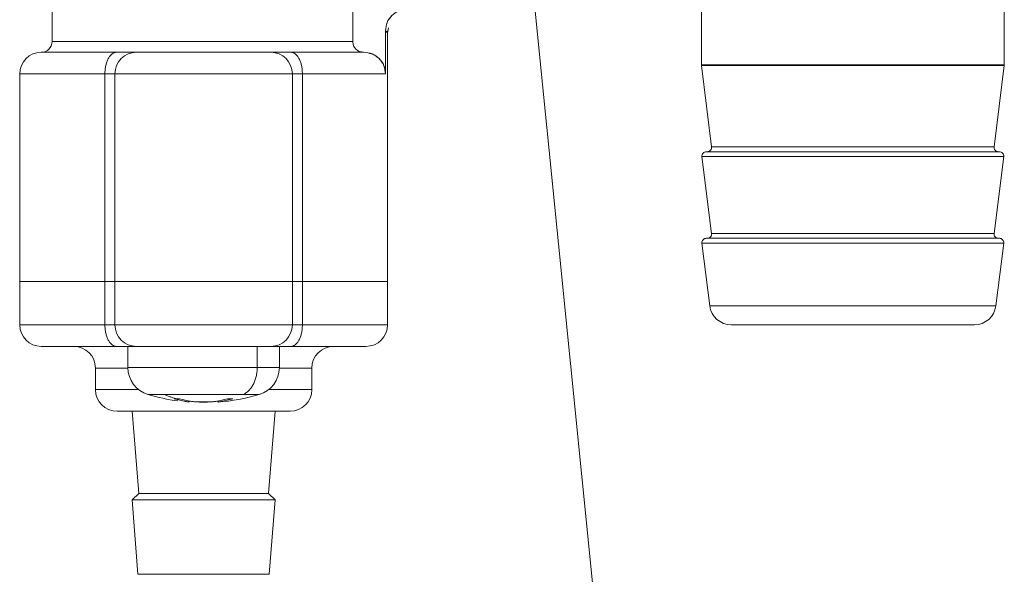
# Model space of a CAD drawing. Extents: x 0 to 8580, y 0 to 5940.
# Drawn here: x 1732 to 1764, y 3546 to 3564 of the extents above; entities that cross this region are included whole.
import ezdxf

# ---------------------------------------------------------------- set-up
doc = ezdxf.new("R2010")
doc.units = 0
doc.layers.add('M0', color=3, linetype='CONTINUOUS')

msp = doc.modelspace()

# ---------------------------------------------------------------- linework, layer by layer
at = {"layer": 'M0', "color": 1, "linetype": 'CONTINUOUS', "lineweight": 13}
for p, q in [((1763.567523, 3562.630541), (1763.567523, 3570.305343)), ((1732.833523, 3566.812843), (1732.833523, 3563.390193)), ((1742.533934, 3563.390193), (1742.533934, 3566.812843)), ((1742.533934, 3566.812843), (1742.533934, 3563.390193)), ((1748.428336, 3564.368093), (1758.094187, 3467.709581)), ((1753.788523, 3564.369575), (1753.788523, 3562.630541)), ((1743.659275, 3563.670699), (1743.595711, 3563.738108)), ((1743.595722, 3563.738095), (1743.595722, 3562.342443)), ((1743.595722, 3562.342443), (1743.595722, 3563.738095)), ((1743.659275, 3563.670699), (1743.689123, 3563.825702)), ((1743.660273, 3555.636843), (1743.660273, 3563.738165)), ((1732.833523, 3563.390193), (1742.533934, 3563.390193)), ((1732.833523, 3563.390193), (1742.533934, 3563.390193)), ((1732.484273, 3563.040943), (1734.910642, 3563.040943)), ((1732.484273, 3563.040943), (1734.910642, 3563.040943)), ((1734.910642, 3563.040943), (1735.557673, 3563.040943)), ((1734.910642, 3563.040943), (1735.557673, 3563.040943)), ((1735.557673, 3563.040943), (1739.888373, 3563.040943)), ((1735.557673, 3563.040943), (1739.888373, 3563.040943)), ((1739.888373, 3563.040943), (1740.535405, 3563.040943)), ((1739.888373, 3563.040943), (1740.535405, 3563.040943)), ((1740.535405, 3563.040943), (1742.888501, 3563.040943)), ((1740.535405, 3563.040943), (1742.888501, 3563.040943)), ((1753.788523, 3562.630541), (1763.567523, 3562.630541)), ((1753.789602, 3562.613213), (1754.118145, 3559.984871)), ((1753.789602, 3562.613213), (1758.678023, 3562.613213)), ((1758.678023, 3562.613213), (1763.566445, 3562.613213)), ((1763.237902, 3559.984871), (1763.566445, 3562.613213)), ((1731.785773, 3562.342443), (1731.785773, 3555.636843)), ((1731.785773, 3562.342443), (1734.535658, 3562.342443)), ((1731.785773, 3562.342443), (1734.535658, 3562.342443)), ((1734.535658, 3562.342443), (1734.859173, 3562.342443)), ((1734.535658, 3562.342443), (1734.535658, 3555.636843)), ((1734.535658, 3562.342443), (1734.859173, 3562.342443)), ((1734.535658, 3555.636843), (1734.535658, 3562.342443)), ((1734.859173, 3562.342443), (1740.586873, 3562.342443)), ((1734.859173, 3555.636843), (1734.859173, 3562.342443)), ((1734.859173, 3562.342443), (1740.586873, 3562.342443)), ((1734.859173, 3562.342443), (1734.859173, 3555.636843)), ((1740.586873, 3562.342443), (1740.910389, 3562.342443)), ((1740.586873, 3562.342443), (1740.586873, 3555.636843)), ((1740.586873, 3562.342443), (1740.910389, 3562.342443)), ((1740.586873, 3555.636843), (1740.586873, 3562.342443)), ((1740.910389, 3562.342443), (1743.595722, 3562.342443)), ((1740.910389, 3562.342443), (1743.595722, 3562.342443)), ((1740.910389, 3562.342443), (1740.910389, 3555.636843)), ((1740.910389, 3555.636843), (1740.910389, 3562.342443)), ((1754.118145, 3559.984871), (1758.678023, 3559.984871)), ((1758.678023, 3559.984871), (1763.237902, 3559.984871)), ((1753.808152, 3559.670816), (1754.118145, 3557.190871)), ((1753.808152, 3559.670816), (1763.547895, 3559.670816)), ((1753.946773, 3559.827843), (1763.409274, 3559.827843)), ((1763.237902, 3557.190871), (1763.547895, 3559.670816)), ((1753.946773, 3557.033843), (1763.409274, 3557.033843)), ((1754.118145, 3557.190871), (1758.678023, 3557.190871)), ((1758.678023, 3557.190871), (1763.237902, 3557.190871)), ((1753.808152, 3556.876816), (1754.061291, 3554.851705)), ((1753.808152, 3556.876816), (1763.547895, 3556.876816)), ((1763.294756, 3554.851705), (1763.547895, 3556.876816)), ((1731.785773, 3555.636843), (1731.785773, 3554.239843)), ((1731.785773, 3555.636843), (1734.535658, 3555.636843)), ((1731.785773, 3555.636843), (1734.535658, 3555.636843)), ((1731.785773, 3555.636843), (1734.535658, 3555.636843)), ((1731.78582, 3555.636843), (1734.535658, 3555.636843)), ((1734.535658, 3554.239843), (1734.535658, 3555.636843)), ((1734.535658, 3555.636843), (1734.859173, 3555.636843)), ((1734.535658, 3555.636843), (1734.535658, 3554.239843)), ((1734.535658, 3555.636843), (1734.859173, 3555.636843)), ((1734.535658, 3555.636843), (1734.859173, 3555.636843)), ((1734.535658, 3555.636843), (1734.859173, 3555.636843)), ((1734.859173, 3554.239843), (1734.859173, 3555.636843)), ((1734.859173, 3555.636843), (1734.859173, 3554.239843)), ((1734.859173, 3555.636843), (1740.586873, 3555.636843)), ((1734.859173, 3555.636843), (1740.586873, 3555.636843)), ((1734.859173, 3555.636843), (1740.586873, 3555.636843)), ((1734.859173, 3555.636843), (1740.586873, 3555.636843)), ((1740.586873, 3555.636843), (1740.586873, 3554.239843)), ((1740.586873, 3554.239843), (1740.586873, 3555.636843)), ((1740.586873, 3555.636843), (1740.910389, 3555.636843)), ((1740.586873, 3555.636843), (1740.910389, 3555.636843)), ((1740.586873, 3555.636843), (1740.910389, 3555.636843)), ((1740.586873, 3555.636843), (1740.910389, 3555.636843)), ((1740.910389, 3555.636843), (1743.660273, 3555.636843)), ((1740.910389, 3554.239843), (1740.910389, 3555.636843)), ((1740.910389, 3555.636843), (1740.910389, 3554.239843)), ((1740.910389, 3555.636843), (1743.660273, 3555.636843)), ((1740.910389, 3555.636843), (1743.660273, 3555.636843)), ((1740.910389, 3555.636843), (1743.660273, 3555.636843)), ((1743.660273, 3554.239843), (1743.660273, 3555.636843)), ((1754.061291, 3554.851705), (1758.678023, 3554.851705)), ((1758.678023, 3554.851705), (1763.294756, 3554.851705)), ((1731.785773, 3554.239843), (1734.535658, 3554.239843)), ((1731.785773, 3554.239843), (1734.535658, 3554.239843)), ((1734.535658, 3554.239843), (1734.859173, 3554.239843)), ((1734.535658, 3554.239843), (1734.859173, 3554.239843)), ((1734.859173, 3554.239843), (1740.586873, 3554.239843)), ((1734.859173, 3554.239843), (1740.586873, 3554.239843)), ((1740.586873, 3554.239843), (1740.910389, 3554.239843)), ((1740.586873, 3554.239843), (1740.910389, 3554.239843)), ((1740.910389, 3554.239843), (1743.660273, 3554.239843)), ((1740.910389, 3554.239843), (1743.660273, 3554.239843)), ((1754.754397, 3554.239843), (1762.60165, 3554.239843)), ((1732.484273, 3553.541343), (1734.910642, 3553.541343)), ((1732.484273, 3553.541343), (1734.910642, 3553.541343)), ((1734.910642, 3553.541343), (1735.278273, 3553.541343)), ((1734.910642, 3553.541343), (1735.557673, 3553.541343)), ((1735.278273, 3553.541343), (1735.278273, 3552.857495)), ((1735.278273, 3553.541343), (1739.451723, 3553.541343)), ((1735.278273, 3553.541343), (1739.451723, 3553.541343)), ((1736.006778, 3553.541343), (1735.749842, 3553.541343)), ((1736.249327, 3553.541343), (1737.723023, 3553.541343)), ((1739.622862, 3553.541343), (1739.294648, 3553.541343)), ((1739.451723, 3553.541343), (1740.167628, 3553.541343)), ((1739.451723, 3553.541343), (1739.451723, 3552.857495)), ((1739.451723, 3553.541343), (1740.167773, 3553.541343)), ((1739.451723, 3552.857495), (1739.451723, 3553.541343)), ((1739.888373, 3553.541343), (1740.535405, 3553.541343)), ((1740.167773, 3552.857495), (1740.167773, 3553.541343)), ((1740.167773, 3553.541343), (1740.535405, 3553.541343)), ((1740.535405, 3553.541343), (1742.961773, 3553.541343)), ((1740.535405, 3553.541343), (1742.961727, 3553.541343)), ((1734.230523, 3552.842843), (1734.230523, 3552.144343)), ((1734.230523, 3552.842843), (1735.278392, 3552.842843)), ((1734.230523, 3552.842843), (1735.278392, 3552.842843)), ((1735.278273, 3552.857495), (1739.451723, 3552.857495)), ((1735.278273, 3552.857495), (1739.451723, 3552.857495)), ((1739.451723, 3552.857495), (1740.167773, 3552.857495)), ((1739.451723, 3552.857495), (1740.167773, 3552.857495)), ((1740.167655, 3552.842843), (1741.215523, 3552.842843)), ((1740.167655, 3552.842843), (1741.215523, 3552.842843)), ((1741.215523, 3552.144343), (1741.215523, 3552.842843)), ((1734.230523, 3552.144343), (1735.624212, 3552.144343)), ((1734.230523, 3552.144343), (1735.624212, 3552.144343)), ((1735.926881, 3551.987297), (1736.452959, 3551.987297)), ((1735.926881, 3551.987297), (1736.452959, 3551.987297)), ((1736.452959, 3551.987297), (1738.993088, 3551.987297)), ((1736.452959, 3551.987297), (1738.993088, 3551.987297)), ((1738.993088, 3551.987297), (1739.519166, 3551.987297)), ((1738.993088, 3551.987297), (1739.519166, 3551.987297)), ((1739.821835, 3552.144343), (1741.215523, 3552.144343)), ((1739.821835, 3552.144343), (1741.215523, 3552.144343)), ((1736.776571, 3551.845231), (1737.056239, 3551.780248)), ((1736.863006, 3551.844019), (1736.776571, 3551.845231)), ((1736.776571, 3551.845231), (1737.056239, 3551.780248)), ((1736.863006, 3551.844019), (1736.776571, 3551.845231)), ((1736.949441, 3551.845231), (1736.863006, 3551.844019)), ((1736.949441, 3551.845231), (1736.863006, 3551.844019)), ((1737.229109, 3551.780248), (1736.949441, 3551.845231)), ((1737.229109, 3551.780248), (1736.949441, 3551.845231)), ((1738.496606, 3551.845231), (1738.216938, 3551.780248)), ((1738.496606, 3551.845231), (1738.216938, 3551.780248)), ((1738.389807, 3551.780248), (1738.669475, 3551.845231)), ((1738.389808, 3551.780248), (1738.669476, 3551.845231)), ((1738.496606, 3551.845231), (1738.669476, 3551.845231)), ((1734.929023, 3551.445843), (1740.516956, 3551.445843)), ((1734.929023, 3551.445843), (1740.517023, 3551.445843)), ((1735.417973, 3551.445843), (1735.627523, 3548.791543)), ((1739.818523, 3548.791543), (1740.028073, 3551.445843)), ((1735.627523, 3548.791543), (1735.417973, 3548.581993)), ((1735.627523, 3548.791543), (1737.723023, 3548.791543)), ((1735.627523, 3548.791543), (1739.818523, 3548.791543)), ((1737.723023, 3548.791543), (1739.818523, 3548.791543)), ((1740.028073, 3548.581993), (1739.818523, 3548.791543)), ((1735.417973, 3548.581993), (1735.602719, 3546.180307)), ((1735.417973, 3548.581993), (1737.723023, 3548.581993)), ((1735.417973, 3548.581993), (1740.028073, 3548.581993)), ((1737.723023, 3548.581993), (1740.028073, 3548.581993)), ((1739.843328, 3546.180307), (1740.028073, 3548.581993)), ((1735.602719, 3546.180307), (1737.723023, 3546.180307)), ((1735.602719, 3546.180307), (1739.843328, 3546.180307)), ((1737.723023, 3546.180307), (1739.843328, 3546.180307))]:
    msp.add_line(p, q, dxfattribs=at)
for centre, radius, start, end in [((1732.484273, 3563.390193), 0.34925, 270, 360), ((1732.484273, 3562.342443), 0.6985, 90, 180), ((1735.557673, 3562.342443), 0.6985, 90, 180), ((1735.557673, 3562.342443), 0.6985, 90, 180), ((1739.888373, 3562.342443), 0.6985, 0, 90), ((1739.888373, 3562.342443), 0.6985, 0, 90), ((1753.928223, 3562.630541), 0.1397, 180, 187.125016), ((1763.427823, 3562.630541), 0.1397, 352.874984, 360), ((1753.979524, 3559.967543), 0.1397, 270, 367.125016), ((1763.376523, 3559.967543), 0.1397, 172.874984, 270), ((1753.946773, 3559.688143), 0.1397, 90, 187.125016), ((1763.409274, 3559.688143), 0.1397, 352.874984, 450), ((1753.946773, 3556.894143), 0.1397, 90, 187.125016), ((1753.979524, 3557.173543), 0.1397, 270, 367.125016), ((1763.376523, 3557.173543), 0.1397, 172.874984, 270), ((1763.409274, 3556.894143), 0.1397, 352.874984, 450), ((1754.754397, 3554.938343), 0.6985, 187.125016, 270), ((1762.60165, 3554.938343), 0.6985, 270, 352.874984), ((1732.484273, 3554.239843), 0.6985, 180, 270), ((1735.557673, 3554.239843), 0.6985, 180, 270), ((1735.557673, 3554.239843), 0.6985, 180, 270), ((1739.888373, 3554.239843), 0.6985, 270, 360), ((1739.888373, 3554.239843), 0.6985, 270, 360), ((1742.961773, 3554.239843), 0.6985, 270, 360), ((1733.532023, 3552.842843), 0.6985, 0, 90), ((1741.914023, 3552.842843), 0.6985, 90, 180), ((1736.186323, 3552.857495), 0.90805, 180, 253.39845), ((1739.259723, 3552.857495), 0.90805, 286.60155, 360), ((1734.929023, 3552.144343), 0.6985, 180, 270), ((1737.723023, 3558.011743), 6.2865, 253.39845, 262.390158), ((1737.723023, 3558.011743), 6.2865, 274.193288, 286.60155), ((1740.517023, 3552.144343), 0.6985, 270, 360)]:
    msp.add_arc(centre, radius, start, end, dxfattribs=at)
at = {"layer": 'M0', "color": 1, "linetype": 'CONTINUOUS', "lineweight": 13, "extrusion": (0, 0, -1)}
for points, knots in [([(1744.287459, 3564.429036), (1744.192517, 3564.415435), (1744.097579, 3564.401831), (1744.031725, 3564.380856), (1743.978987, 3564.364059), (1743.944905, 3564.342532), (1743.908311, 3564.317046), (1743.871716, 3564.291559), (1743.832614, 3564.262109), (1743.79827, 3564.227866), (1743.763927, 3564.193623), (1743.734345, 3564.154584), (1743.708713, 3564.118014), (1743.68308, 3564.081443), (1743.661401, 3564.047336), (1743.644456, 3563.994541), (1743.623272, 3563.928537), (1743.609493, 3563.833321), (1743.595711, 3563.738108)], [0, 0, 0, 0, 1, 1, 1, 2, 2, 2, 3, 3, 3, 4, 4, 4, 5, 5, 5, 6, 6, 6, 6]), ([(1743.595722, 3563.738095), (1743.60498, 3563.829668), (1743.614241, 3563.921238), (1743.646113, 3564.004532), (1743.677985, 3564.087826), (1743.732474, 3564.162839), (1743.797284, 3564.227585), (1743.862094, 3564.29233), (1743.937233, 3564.346801), (1744.020651, 3564.378663), (1744.10407, 3564.410525), (1744.195774, 3564.419772), (1744.287474, 3564.429022)], [0, 0, 0, 0, 1, 1, 1, 2, 2, 2, 3, 3, 3, 4, 4, 4, 4]), ([(1742.888501, 3563.040943), (1742.840501, 3563.047907), (1742.792499, 3563.054868), (1742.759156, 3563.065465), (1742.732259, 3563.074013), (1742.714897, 3563.084924), (1742.69621, 3563.097873), (1742.677523, 3563.110822), (1742.657507, 3563.125807), (1742.639894, 3563.143236), (1742.622281, 3563.160666), (1742.607068, 3563.180534), (1742.593915, 3563.19908), (1742.580763, 3563.217627), (1742.569669, 3563.234848), (1742.560702, 3563.261636), (1742.549617, 3563.294748), (1742.541775, 3563.34247), (1742.533934, 3563.390193)], [0, 0, 0, 0, 1, 1, 1, 2, 2, 2, 3, 3, 3, 4, 4, 4, 5, 5, 5, 6, 6, 6, 6]), ([(1734.910642, 3563.040943), (1734.886099, 3563.038346), (1734.861557, 3563.035743), (1734.837486, 3563.027522), (1734.813415, 3563.019301), (1734.789817, 3563.005453), (1734.767142, 3562.987773), (1734.744466, 3562.970094), (1734.722717, 3562.948572), (1734.702312, 3562.923225), (1734.681907, 3562.897878), (1734.66285, 3562.868696), (1734.645488, 3562.836358), (1734.628126, 3562.804019), (1734.612463, 3562.768516), (1734.598854, 3562.730509), (1734.585245, 3562.692502), (1734.573695, 3562.651984), (1734.564202, 3562.609748), (1734.554709, 3562.567512), (1734.547278, 3562.523551), (1734.542863, 3562.478714), (1734.538448, 3562.433877), (1734.537054, 3562.388159), (1734.535658, 3562.342443)], [0, 0, 0, 0, 1, 1, 1, 2, 2, 2, 3, 3, 3, 4, 4, 4, 5, 5, 5, 6, 6, 6, 7, 7, 7, 8, 8, 8, 8]), ([(1734.535658, 3562.342443), (1734.537052, 3562.388161), (1734.53845, 3562.433875), (1734.542863, 3562.478714), (1734.547276, 3562.523553), (1734.55471, 3562.567509), (1734.564202, 3562.609748), (1734.573693, 3562.651986), (1734.585246, 3562.6925), (1734.598854, 3562.730509), (1734.612461, 3562.768519), (1734.628127, 3562.804016), (1734.645488, 3562.836358), (1734.662849, 3562.868699), (1734.681908, 3562.897875), (1734.702312, 3562.923225), (1734.722716, 3562.948575), (1734.744467, 3562.97009), (1734.767142, 3562.987773), (1734.789816, 3563.005456), (1734.813416, 3563.019299), (1734.837486, 3563.027522), (1734.861556, 3563.035745), (1734.8861, 3563.038342), (1734.910642, 3563.040943)], [0, 0, 0, 0, 1, 1, 1, 2, 2, 2, 3, 3, 3, 4, 4, 4, 5, 5, 5, 6, 6, 6, 7, 7, 7, 8, 8, 8, 8]), ([(1740.910389, 3562.342443), (1740.908995, 3562.388161), (1740.907597, 3562.433875), (1740.903184, 3562.478714), (1740.898771, 3562.523553), (1740.891337, 3562.567509), (1740.881845, 3562.609748), (1740.872354, 3562.651986), (1740.860801, 3562.6925), (1740.847193, 3562.730509), (1740.833585, 3562.768519), (1740.817919, 3562.804016), (1740.800559, 3562.836358), (1740.783198, 3562.868699), (1740.764139, 3562.897875), (1740.743735, 3562.923225), (1740.723331, 3562.948575), (1740.70158, 3562.97009), (1740.678905, 3562.987773), (1740.656231, 3563.005456), (1740.632631, 3563.019299), (1740.608561, 3563.027522), (1740.584491, 3563.035745), (1740.559947, 3563.038342), (1740.535405, 3563.040943)], [0, 0, 0, 0, 1, 1, 1, 2, 2, 2, 3, 3, 3, 4, 4, 4, 5, 5, 5, 6, 6, 6, 7, 7, 7, 8, 8, 8, 8]), ([(1740.535405, 3563.040943), (1740.559948, 3563.038346), (1740.58449, 3563.035743), (1740.608561, 3563.027522), (1740.632632, 3563.019301), (1740.65623, 3563.005453), (1740.678905, 3562.987773), (1740.701581, 3562.970094), (1740.72333, 3562.948572), (1740.743735, 3562.923225), (1740.76414, 3562.897878), (1740.783197, 3562.868696), (1740.800559, 3562.836358), (1740.817921, 3562.804019), (1740.833584, 3562.768516), (1740.847193, 3562.730509), (1740.860802, 3562.692502), (1740.872352, 3562.651984), (1740.881845, 3562.609748), (1740.891338, 3562.567512), (1740.898769, 3562.523551), (1740.903184, 3562.478714), (1740.907599, 3562.433877), (1740.908993, 3562.388159), (1740.910389, 3562.342443)], [0, 0, 0, 0, 1, 1, 1, 2, 2, 2, 3, 3, 3, 4, 4, 4, 5, 5, 5, 6, 6, 6, 7, 7, 7, 8, 8, 8, 8]), ([(1743.595722, 3562.342443), (1743.580307, 3562.437892), (1743.564889, 3562.533337), (1743.54285, 3562.599558), (1743.525019, 3562.653134), (1743.50285, 3562.687577), (1743.476575, 3562.72467), (1743.450299, 3562.761762), (1743.419912, 3562.801501), (1743.384722, 3562.836358), (1743.349531, 3562.871215), (1743.309534, 3562.901188), (1743.272211, 3562.927085), (1743.234887, 3562.952982), (1743.200234, 3562.9748), (1743.146505, 3562.991901), (1743.079993, 3563.01307), (1742.984245, 3563.027006), (1742.888501, 3563.040943)], [0, 0, 0, 0, 1, 1, 1, 2, 2, 2, 3, 3, 3, 4, 4, 4, 5, 5, 5, 6, 6, 6, 6]), ([(1742.888501, 3563.040943), (1742.981388, 3563.031588), (1743.074271, 3563.022229), (1743.158996, 3562.990255), (1743.24372, 3562.95828), (1743.32028, 3562.903684), (1743.386947, 3562.838188), (1743.453614, 3562.772691), (1743.510381, 3562.696287), (1743.543528, 3562.611846), (1743.576676, 3562.527405), (1743.586197, 3562.434923), (1743.595722, 3562.342443)], [0, 0, 0, 0, 1, 1, 1, 2, 2, 2, 3, 3, 3, 4, 4, 4, 4]), ([(1734.910642, 3553.541343), (1734.886099, 3553.543941), (1734.861557, 3553.546544), (1734.837486, 3553.554765), (1734.813415, 3553.562986), (1734.789817, 3553.576834), (1734.767142, 3553.594514), (1734.744466, 3553.612193), (1734.722717, 3553.633715), (1734.702312, 3553.659062), (1734.681907, 3553.684409), (1734.66285, 3553.713591), (1734.645488, 3553.745929), (1734.628126, 3553.778268), (1734.612463, 3553.813771), (1734.598854, 3553.851778), (1734.585245, 3553.889785), (1734.573695, 3553.930303), (1734.564202, 3553.972539), (1734.554709, 3554.014775), (1734.547278, 3554.058736), (1734.542863, 3554.103573), (1734.538448, 3554.14841), (1734.537054, 3554.194128), (1734.535658, 3554.239843)], [0, 0, 0, 0, 1, 1, 1, 2, 2, 2, 3, 3, 3, 4, 4, 4, 5, 5, 5, 6, 6, 6, 7, 7, 7, 8, 8, 8, 8]), ([(1734.535658, 3554.239843), (1734.537052, 3554.194126), (1734.53845, 3554.148412), (1734.542863, 3554.103573), (1734.547276, 3554.058734), (1734.55471, 3554.014778), (1734.564202, 3553.972539), (1734.573693, 3553.930301), (1734.585246, 3553.889787), (1734.598854, 3553.851778), (1734.612461, 3553.813768), (1734.628127, 3553.778271), (1734.645488, 3553.745929), (1734.662849, 3553.713588), (1734.681908, 3553.684412), (1734.702312, 3553.659062), (1734.722716, 3553.633712), (1734.744467, 3553.612197), (1734.767142, 3553.594514), (1734.789816, 3553.576831), (1734.813416, 3553.562988), (1734.837486, 3553.554765), (1734.861556, 3553.546542), (1734.8861, 3553.543945), (1734.910642, 3553.541343)], [0, 0, 0, 0, 1, 1, 1, 2, 2, 2, 3, 3, 3, 4, 4, 4, 5, 5, 5, 6, 6, 6, 7, 7, 7, 8, 8, 8, 8]), ([(1740.535405, 3553.541343), (1740.559948, 3553.543941), (1740.58449, 3553.546544), (1740.608561, 3553.554765), (1740.632632, 3553.562986), (1740.65623, 3553.576834), (1740.678905, 3553.594514), (1740.701581, 3553.612193), (1740.72333, 3553.633715), (1740.743735, 3553.659062), (1740.76414, 3553.684409), (1740.783197, 3553.713591), (1740.800559, 3553.745929), (1740.817921, 3553.778268), (1740.833584, 3553.813771), (1740.847193, 3553.851778), (1740.860802, 3553.889785), (1740.872352, 3553.930303), (1740.881845, 3553.972539), (1740.891338, 3554.014775), (1740.898769, 3554.058736), (1740.903184, 3554.103573), (1740.907599, 3554.14841), (1740.908993, 3554.194128), (1740.910389, 3554.239843)], [0, 0, 0, 0, 1, 1, 1, 2, 2, 2, 3, 3, 3, 4, 4, 4, 5, 5, 5, 6, 6, 6, 7, 7, 7, 8, 8, 8, 8]), ([(1740.910389, 3554.239843), (1740.908995, 3554.194126), (1740.907597, 3554.148412), (1740.903184, 3554.103573), (1740.898771, 3554.058734), (1740.891337, 3554.014778), (1740.881845, 3553.972539), (1740.872354, 3553.930301), (1740.860801, 3553.889787), (1740.847193, 3553.851778), (1740.833585, 3553.813768), (1740.817919, 3553.778271), (1740.800559, 3553.745929), (1740.783198, 3553.713588), (1740.764139, 3553.684412), (1740.743735, 3553.659062), (1740.723331, 3553.633712), (1740.70158, 3553.612197), (1740.678905, 3553.594514), (1740.656231, 3553.576831), (1740.632631, 3553.562988), (1740.608561, 3553.554765), (1740.584491, 3553.546542), (1740.559947, 3553.543945), (1740.535405, 3553.541343)], [0, 0, 0, 0, 1, 1, 1, 2, 2, 2, 3, 3, 3, 4, 4, 4, 5, 5, 5, 6, 6, 6, 7, 7, 7, 8, 8, 8, 8]), ([(1738.993088, 3551.987297), (1739.025479, 3552.003296), (1739.057868, 3552.019298), (1739.088853, 3552.039798), (1739.119837, 3552.060297), (1739.149413, 3552.085301), (1739.177473, 3552.11322), (1739.205533, 3552.14114), (1739.232072, 3552.171983), (1739.256681, 3552.205687), (1739.281289, 3552.23939), (1739.303962, 3552.27596), (1739.32445, 3552.314831), (1739.344939, 3552.353703), (1739.363238, 3552.394882), (1739.379047, 3552.437861), (1739.394856, 3552.48084), (1739.40817, 3552.525624), (1739.419075, 3552.571628), (1739.429979, 3552.617632), (1739.438468, 3552.664861), (1739.443508, 3552.712709), (1739.448548, 3552.760557), (1739.450134, 3552.809027), (1739.451723, 3552.857495)], [0, 0, 0, 0, 1, 1, 1, 2, 2, 2, 3, 3, 3, 4, 4, 4, 5, 5, 5, 6, 6, 6, 7, 7, 7, 8, 8, 8, 8]), ([(1739.451723, 3552.857495), (1739.450136, 3552.809025), (1739.448547, 3552.760558), (1739.443508, 3552.712709), (1739.43847, 3552.66486), (1739.429977, 3552.617634), (1739.419075, 3552.571628), (1739.408173, 3552.525622), (1739.394855, 3552.480841), (1739.379047, 3552.437861), (1739.36324, 3552.39488), (1739.344937, 3552.353705), (1739.32445, 3552.314831), (1739.303964, 3552.275958), (1739.281288, 3552.239392), (1739.256681, 3552.205687), (1739.232074, 3552.171982), (1739.205531, 3552.141143), (1739.177473, 3552.11322), (1739.149414, 3552.085298), (1739.119836, 3552.060299), (1739.088853, 3552.039798), (1739.05787, 3552.019296), (1739.025478, 3552.003298), (1738.993088, 3551.987297)], [0, 0, 0, 0, 1, 1, 1, 2, 2, 2, 3, 3, 3, 4, 4, 4, 5, 5, 5, 6, 6, 6, 7, 7, 7, 8, 8, 8, 8]), ([(1736.863006, 3551.844019), (1736.845745, 3551.848922), (1736.828483, 3551.853818), (1736.811249, 3551.858905), (1736.794015, 3551.863992), (1736.776807, 3551.869256), (1736.75962, 3551.87466), (1736.742434, 3551.880064), (1736.725268, 3551.885596), (1736.708128, 3551.891281), (1736.690987, 3551.896967), (1736.67387, 3551.902793), (1736.656778, 3551.908767), (1736.639687, 3551.914741), (1736.622619, 3551.920851), (1736.60558, 3551.927114), (1736.58854, 3551.933376), (1736.571526, 3551.939779), (1736.554539, 3551.946319), (1736.537551, 3551.95286), (1736.520588, 3551.959528), (1736.503663, 3551.966382), (1736.486737, 3551.973235), (1736.469847, 3551.980264), (1736.452959, 3551.987297)], [0, 0, 0, 0, 1, 1, 1, 2, 2, 2, 3, 3, 3, 4, 4, 4, 5, 5, 5, 6, 6, 6, 7, 7, 7, 8, 8, 8, 8]), ([(1736.452959, 3551.987297), (1736.469848, 3551.980267), (1736.486736, 3551.973231), (1736.503663, 3551.966382), (1736.520589, 3551.959532), (1736.53755, 3551.952857), (1736.554539, 3551.946319), (1736.571527, 3551.939782), (1736.588539, 3551.933372), (1736.60558, 3551.927114), (1736.62262, 3551.920856), (1736.639686, 3551.914737), (1736.656778, 3551.908767), (1736.673871, 3551.902796), (1736.690987, 3551.896962), (1736.708128, 3551.891281), (1736.725269, 3551.885601), (1736.742434, 3551.880061), (1736.75962, 3551.87466), (1736.776807, 3551.86926), (1736.794014, 3551.863988), (1736.811249, 3551.858905), (1736.828484, 3551.853823), (1736.845745, 3551.848919), (1736.863006, 3551.844019)], [0, 0, 0, 0, 1, 1, 1, 2, 2, 2, 3, 3, 3, 4, 4, 4, 5, 5, 5, 6, 6, 6, 7, 7, 7, 8, 8, 8, 8]), ([(1737.260825, 3551.747723), (1737.256229, 3551.748353), (1737.251633, 3551.748983), (1737.246003, 3551.749756), (1737.235198, 3551.751239), (1737.22059, 3551.753249), (1737.203366, 3551.755854), (1737.163608, 3551.761869), (1737.109926, 3551.771058), (1737.056239, 3551.780248)], [0, 0, 0, 0, 1, 1, 1, 2, 2, 2, 3, 3, 3, 3]), ([(1737.056239, 3551.780248), (1737.094015, 3551.773264), (1737.131786, 3551.766281), (1737.161452, 3551.760948), (1737.187902, 3551.756193), (1737.207902, 3551.752751), (1737.224032, 3551.74971), (1737.238275, 3551.747024), (1737.249494, 3551.744652), (1737.260716, 3551.74228)], [0, 0, 0, 0, 1, 1, 1, 2, 2, 2, 3, 3, 3, 3]), ([(1738.216938, 3551.780248), (1738.17177, 3551.77316), (1738.126607, 3551.766068), (1738.087009, 3551.760948), (1738.047411, 3551.755828), (1738.01338, 3551.752673), (1737.964722, 3551.74971), (1737.900773, 3551.745816), (1737.81157, 3551.742246), (1737.72275, 3551.742257), (1737.63393, 3551.742269), (1737.545496, 3551.745852), (1737.481868, 3551.749731), (1737.433076, 3551.752706), (1737.398871, 3551.75585), (1737.359175, 3551.760967), (1737.31948, 3551.766083), (1737.274294, 3551.773165), (1737.229109, 3551.780248)], [0, 0, 0, 0, 1, 1, 1, 2, 2, 2, 3, 3, 3, 4, 4, 4, 5, 5, 5, 6, 6, 6, 6]), ([(1737.229109, 3551.780248), (1737.308065, 3551.770549), (1737.387018, 3551.760852), (1737.445589, 3551.755856), (1737.499806, 3551.75123), (1737.536559, 3551.750635), (1737.579886, 3551.749757), (1737.623214, 3551.74888), (1737.673114, 3551.747725), (1737.723015, 3551.747725), (1737.772916, 3551.747724), (1737.822818, 3551.748882), (1737.866145, 3551.749757), (1737.909472, 3551.750633), (1737.946227, 3551.751231), (1738.000446, 3551.755856), (1738.059021, 3551.760852), (1738.137981, 3551.770551), (1738.216938, 3551.780248)], [0, 0, 0, 0, 1, 1, 1, 2, 2, 2, 3, 3, 3, 4, 4, 4, 5, 5, 5, 6, 6, 6, 6]), ([(1738.222015, 3551.74971), (1738.203501, 3551.745925), (1738.184984, 3551.742139), (1738.185222, 3551.742257), (1738.18546, 3551.742376), (1738.204444, 3551.746397), (1738.221759, 3551.749731), (1738.241494, 3551.753531), (1738.259054, 3551.756436), (1738.284519, 3551.760967), (1738.313021, 3551.766038), (1738.351412, 3551.773143), (1738.389808, 3551.780248)], [0, 0, 0, 0, 1, 1, 1, 2, 2, 2, 3, 3, 3, 4, 4, 4, 4]), ([(1738.389807, 3551.780248), (1738.336122, 3551.771059), (1738.28244, 3551.76187), (1738.242681, 3551.755856), (1738.225458, 3551.75325), (1738.210849, 3551.751241), (1738.200045, 3551.749757), (1738.194415, 3551.748984), (1738.189819, 3551.748355), (1738.185222, 3551.747725)], [0, 0, 0, 0, 1, 1, 1, 2, 2, 2, 3, 3, 3, 3])]:
    msp.add_open_spline(points, degree=3, knots=knots, dxfattribs=at)

doc.saveas('drawing.dxf')
